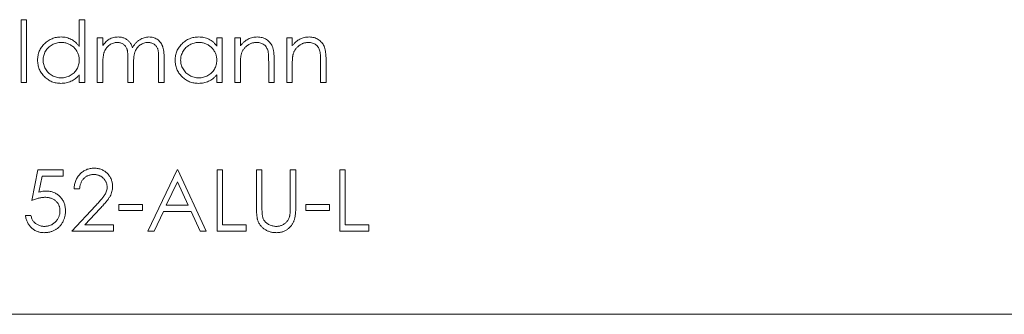
# Model space of a CAD drawing. Units: millimetres. Extents: x 8 to 438, y 8 to 308.
# Drawn here: x 286 to 307, y 96 to 102 of the extents above; entities that cross this region are included whole.
import ezdxf

# ---------------------------------------------------------------- set-up
doc = ezdxf.new("R2010")
doc.units = ezdxf.units.MM
doc.header["$LTSCALE"] = 1.5

msp = doc.modelspace()

# ---------------------------------------------------------------- linework, layer by layer
at = {"color": 7, "linetype": 'Continuous', "lineweight": 15}
for p, q in [((285.899, 102.056), (286.018, 102.056)), ((285.899, 100.699), (285.899, 102.056)), ((286.018, 102.056), (286.018, 100.699)), ((287.154, 101.479), (287.154, 102.056)), ((287.154, 102.056), (287.273, 102.056)), ((287.273, 102.056), (287.273, 100.699)), ((287.544, 101.666), (287.663, 101.666)), ((287.544, 100.699), (287.544, 101.666)), ((287.663, 101.666), (287.663, 101.498)), ((290.122, 101.487), (290.122, 101.666)), ((290.122, 101.666), (290.241, 101.666)), ((290.241, 101.666), (290.241, 100.699)), ((290.512, 101.666), (290.631, 101.666)), ((290.512, 100.699), (290.512, 101.666)), ((290.631, 101.666), (290.631, 101.492)), ((291.632, 101.666), (291.75, 101.666)), ((291.632, 100.699), (291.632, 101.666)), ((291.75, 101.666), (291.75, 101.492)), ((288.206, 100.699), (288.206, 101.191)), ((288.867, 100.699), (288.867, 101.224)), ((288.986, 101.223), (288.986, 100.699)), ((291.242, 100.699), (291.242, 101.154)), ((291.36, 101.193), (291.36, 100.699)), ((292.361, 100.699), (292.361, 101.154)), ((292.48, 101.193), (292.48, 100.699)), ((287.663, 101.106), (287.663, 100.699)), ((288.324, 101.076), (288.324, 100.699)), ((290.631, 101.049), (290.631, 100.699)), ((291.75, 101.049), (291.75, 100.699)), ((287.154, 100.699), (287.154, 100.867)), ((290.122, 100.699), (290.122, 100.867)), ((286.018, 100.699), (285.899, 100.699)), ((287.273, 100.699), (287.154, 100.699)), ((287.663, 100.699), (287.544, 100.699)), ((288.324, 100.699), (288.206, 100.699)), ((288.986, 100.699), (288.867, 100.699)), ((290.241, 100.699), (290.122, 100.699)), ((290.631, 100.699), (290.512, 100.699)), ((291.36, 100.699), (291.242, 100.699)), ((291.75, 100.699), (291.632, 100.699)), ((292.48, 100.699), (292.361, 100.699)), ((286.128, 98.156), (286.264, 98.818)), ((286.264, 98.818), (286.806, 98.818)), ((286.806, 98.818), (286.806, 98.682)), ((288.638, 97.495), (289.266, 98.818)), ((289.266, 98.818), (289.283, 98.818)), ((289.283, 98.818), (289.893, 97.495)), ((290.131, 98.818), (290.249, 98.818)), ((290.131, 97.495), (290.131, 98.818)), ((290.249, 98.818), (290.249, 97.63)), ((290.979, 98.818), (291.097, 98.818)), ((290.979, 98.019), (290.979, 98.818)), ((291.097, 98.818), (291.097, 98.025)), ((291.708, 98.818), (291.827, 98.818)), ((291.708, 98.025), (291.708, 98.818)), ((291.827, 98.818), (291.827, 98.019)), ((292.776, 98.818), (292.895, 98.818)), ((292.776, 97.495), (292.776, 98.818)), ((292.895, 98.818), (292.895, 97.63)), ((286.356, 98.682), (286.285, 98.334)), ((286.806, 98.682), (286.356, 98.682)), ((287.163, 98.41), (287.044, 98.41)), ((289.273, 98.56), (289.033, 98.054)), ((289.506, 98.054), (289.273, 98.56)), ((286.993, 97.495), (287.506, 98.042)), ((287.607, 97.984), (287.276, 97.63)), ((288.011, 98.071), (288.519, 98.071)), ((288.011, 97.936), (288.011, 98.071)), ((288.519, 98.071), (288.519, 97.936)), ((289.033, 98.054), (289.506, 98.054)), ((292.047, 98.071), (292.556, 98.071)), ((292.047, 97.936), (292.047, 98.071)), ((292.556, 98.071), (292.556, 97.936)), ((285.992, 97.834), (286.111, 97.834)), ((288.519, 97.936), (288.011, 97.936)), ((288.969, 97.919), (288.768, 97.495)), ((289.569, 97.919), (288.969, 97.919)), ((289.764, 97.495), (289.569, 97.919)), ((292.556, 97.936), (292.047, 97.936)), ((287.276, 97.63), (287.892, 97.63)), ((287.892, 97.63), (287.892, 97.495)), ((290.249, 97.63), (290.758, 97.63)), ((290.758, 97.63), (290.758, 97.495)), ((292.895, 97.63), (293.404, 97.63)), ((293.404, 97.63), (293.404, 97.495)), ((287.892, 97.495), (286.993, 97.495)), ((288.768, 97.495), (288.638, 97.495)), ((289.893, 97.495), (289.764, 97.495)), ((290.758, 97.495), (290.131, 97.495)), ((293.404, 97.495), (292.776, 97.495)), ((310.213, 95.699), (266.113, 95.699))]:
    msp.add_line(p, q, dxfattribs=at)
for points, knots in [([(286.255, 101.186), (286.256, 101.202), (286.257, 101.236), (286.264, 101.284), (286.275, 101.331), (286.292, 101.377), (286.313, 101.42), (286.339, 101.461), (286.369, 101.501), (286.404, 101.538), (286.441, 101.572), (286.482, 101.601), (286.524, 101.627), (286.568, 101.647), (286.614, 101.664), (286.662, 101.675), (286.712, 101.682), (286.746, 101.683), (286.763, 101.683)], [0, 0, 0, 0, 0.0637745, 0.1260788, 0.1869041, 0.2475739, 0.3080034, 0.3691319, 0.4320332, 0.4967908, 0.5616108, 0.6249139, 0.6867263, 0.7480788, 0.8095823, 0.8716307, 0.9348858, 1, 1, 1, 1]), ([(286.765, 101.564), (286.747, 101.564), (286.713, 101.563), (286.663, 101.553), (286.615, 101.537), (286.569, 101.516), (286.526, 101.488), (286.488, 101.455), (286.454, 101.418), (286.426, 101.375), (286.403, 101.33), (286.386, 101.282), (286.376, 101.234), (286.374, 101.201), (286.374, 101.184)], [0, 0, 0, 0, 0.085921, 0.169593, 0.252476, 0.336244, 0.419505, 0.502036, 0.584775, 0.669846, 0.754185, 0.836658, 0.91801, 1, 1, 1, 1]), ([(286.763, 101.683), (286.783, 101.683), (286.821, 101.681), (286.878, 101.672), (286.932, 101.655), (286.982, 101.633), (287.03, 101.604), (287.075, 101.569), (287.117, 101.527), (287.142, 101.495), (287.154, 101.479)], [0, 0, 0, 0, 0.128884, 0.252985, 0.37421, 0.494102, 0.614753, 0.738511, 0.866243, 1, 1, 1, 1]), ([(287.154, 101.181), (287.154, 101.194), (287.153, 101.22), (287.148, 101.259), (287.139, 101.296), (287.127, 101.331), (287.111, 101.365), (287.091, 101.397), (287.068, 101.427), (287.042, 101.455), (287.013, 101.48), (286.983, 101.503), (286.95, 101.522), (286.916, 101.538), (286.881, 101.55), (286.843, 101.558), (286.804, 101.564), (286.778, 101.564), (286.765, 101.564)], [0, 0, 0, 0, 0.065634, 0.129188, 0.191219, 0.251913, 0.312507, 0.373494, 0.435152, 0.498741, 0.562095, 0.624187, 0.685476, 0.746097, 0.807612, 0.869967, 0.933951, 1, 1, 1, 1]), ([(287.663, 101.498), (287.674, 101.513), (287.694, 101.541), (287.728, 101.578), (287.761, 101.61), (287.785, 101.626), (287.797, 101.634)], [0, 0, 0, 0, 0.2835948, 0.5433948, 0.7806456, 1, 1, 1, 1]), ([(287.976, 101.564), (287.961, 101.564), (287.933, 101.563), (287.891, 101.552), (287.85, 101.536), (287.811, 101.514), (287.776, 101.486), (287.745, 101.453), (287.719, 101.415), (287.702, 101.381), (287.69, 101.35), (287.683, 101.324), (287.677, 101.294), (287.672, 101.262), (287.667, 101.227), (287.665, 101.19), (287.663, 101.149), (287.663, 101.121), (287.663, 101.106)], [0, 0, 0, 0, 0.068677, 0.136871, 0.206114, 0.277538, 0.349772, 0.421251, 0.492911, 0.567027, 0.606614, 0.649704, 0.697303, 0.749086, 0.804881, 0.865485, 0.930237, 1, 1, 1, 1]), ([(287.797, 101.634), (287.813, 101.642), (287.844, 101.657), (287.894, 101.672), (287.945, 101.681), (287.979, 101.683), (287.996, 101.683)], [0, 0, 0, 0, 0.253734, 0.503035, 0.750014, 1, 1, 1, 1]), ([(288.206, 101.191), (288.206, 101.205), (288.206, 101.232), (288.205, 101.27), (288.203, 101.305), (288.2, 101.336), (288.197, 101.364), (288.194, 101.388), (288.189, 101.409), (288.182, 101.432), (288.171, 101.457), (288.154, 101.484), (288.132, 101.507), (288.107, 101.528), (288.078, 101.544), (288.046, 101.556), (288.012, 101.563), (287.988, 101.564), (287.976, 101.564)], [0, 0, 0, 0, 0.08253, 0.158779, 0.227738, 0.289946, 0.345499, 0.393896, 0.436374, 0.472122, 0.536384, 0.599078, 0.661948, 0.726311, 0.791771, 0.858647, 0.927305, 1, 1, 1, 1]), ([(287.996, 101.683), (288.008, 101.683), (288.031, 101.682), (288.065, 101.677), (288.099, 101.668), (288.13, 101.656), (288.161, 101.641), (288.188, 101.624), (288.213, 101.604), (288.235, 101.582), (288.255, 101.555), (288.273, 101.525), (288.29, 101.489), (288.299, 101.463), (288.304, 101.45)], [0, 0, 0, 0, 0.084152, 0.166532, 0.248836, 0.331246, 0.412957, 0.490494, 0.566156, 0.639987, 0.716765, 0.802144, 0.895833, 1, 1, 1, 1]), ([(288.304, 101.45), (288.309, 101.459), (288.319, 101.477), (288.336, 101.503), (288.354, 101.528), (288.373, 101.551), (288.393, 101.571), (288.414, 101.591), (288.436, 101.608), (288.466, 101.629), (288.505, 101.651), (288.555, 101.669), (288.606, 101.681), (288.641, 101.683), (288.659, 101.683)], [0, 0, 0, 0, 0.071766, 0.141226, 0.209116, 0.27484, 0.339483, 0.402476, 0.464942, 0.526833, 0.647415, 0.765562, 0.881615, 1, 1, 1, 1]), ([(288.638, 101.564), (288.623, 101.564), (288.593, 101.563), (288.55, 101.552), (288.508, 101.536), (288.47, 101.512), (288.434, 101.484), (288.404, 101.45), (288.378, 101.412), (288.361, 101.377), (288.35, 101.345), (288.343, 101.318), (288.338, 101.286), (288.333, 101.251), (288.329, 101.213), (288.326, 101.17), (288.325, 101.124), (288.324, 101.092), (288.324, 101.076)], [0, 0, 0, 0, 0.068158, 0.134707, 0.201865, 0.270788, 0.340024, 0.408083, 0.476813, 0.547346, 0.58564, 0.628865, 0.677153, 0.730803, 0.789807, 0.854325, 0.924365, 1, 1, 1, 1]), ([(288.867, 101.224), (288.867, 101.236), (288.867, 101.26), (288.866, 101.294), (288.864, 101.325), (288.862, 101.353), (288.859, 101.378), (288.855, 101.4), (288.85, 101.419), (288.843, 101.44), (288.832, 101.464), (288.815, 101.489), (288.793, 101.511), (288.768, 101.53), (288.739, 101.546), (288.708, 101.557), (288.674, 101.563), (288.65, 101.564), (288.638, 101.564)], [0, 0, 0, 0, 0.078343, 0.150563, 0.216151, 0.27568, 0.328707, 0.375904, 0.417302, 0.452693, 0.517265, 0.581217, 0.645322, 0.712024, 0.78013, 0.850218, 0.922649, 1, 1, 1, 1]), ([(288.659, 101.683), (288.675, 101.683), (288.706, 101.681), (288.753, 101.672), (288.796, 101.656), (288.836, 101.634), (288.872, 101.606), (288.903, 101.573), (288.929, 101.535), (288.946, 101.5), (288.958, 101.468), (288.965, 101.441), (288.972, 101.412), (288.977, 101.38), (288.981, 101.344), (288.984, 101.306), (288.986, 101.266), (288.986, 101.238), (288.986, 101.223)], [0, 0, 0, 0, 0.075604, 0.147965, 0.218797, 0.28947, 0.359724, 0.429708, 0.500497, 0.574429, 0.613947, 0.657155, 0.703973, 0.754939, 0.809707, 0.868833, 0.932385, 1, 1, 1, 1]), ([(289.223, 101.186), (289.224, 101.202), (289.225, 101.236), (289.232, 101.284), (289.243, 101.331), (289.26, 101.377), (289.281, 101.42), (289.307, 101.461), (289.337, 101.501), (289.372, 101.538), (289.41, 101.572), (289.45, 101.601), (289.492, 101.627), (289.536, 101.647), (289.582, 101.664), (289.63, 101.675), (289.68, 101.682), (289.714, 101.683), (289.731, 101.683)], [0, 0, 0, 0, 0.0637745, 0.1260788, 0.1869041, 0.2475739, 0.3080034, 0.3691319, 0.4320332, 0.4967908, 0.5616108, 0.6249139, 0.6867263, 0.7480788, 0.8095823, 0.8716307, 0.9348858, 1, 1, 1, 1]), ([(289.733, 101.564), (289.715, 101.564), (289.681, 101.563), (289.631, 101.553), (289.583, 101.537), (289.537, 101.516), (289.494, 101.488), (289.456, 101.455), (289.422, 101.418), (289.394, 101.375), (289.371, 101.33), (289.354, 101.282), (289.344, 101.234), (289.343, 101.201), (289.342, 101.184)], [0, 0, 0, 0, 0.085921, 0.169593, 0.252476, 0.336244, 0.419505, 0.502036, 0.584775, 0.669846, 0.754185, 0.836658, 0.91801, 1, 1, 1, 1]), ([(289.731, 101.683), (289.751, 101.683), (289.789, 101.682), (289.846, 101.673), (289.9, 101.658), (289.95, 101.637), (289.999, 101.61), (290.043, 101.576), (290.085, 101.535), (290.11, 101.504), (290.122, 101.487)], [0, 0, 0, 0, 0.129862, 0.254654, 0.376015, 0.495255, 0.614798, 0.738106, 0.865196, 1, 1, 1, 1]), ([(290.122, 101.181), (290.122, 101.194), (290.121, 101.22), (290.116, 101.259), (290.107, 101.296), (290.095, 101.331), (290.079, 101.365), (290.059, 101.397), (290.036, 101.427), (290.01, 101.455), (289.981, 101.48), (289.951, 101.503), (289.918, 101.522), (289.884, 101.538), (289.849, 101.55), (289.811, 101.558), (289.773, 101.564), (289.746, 101.564), (289.733, 101.564)], [0, 0, 0, 0, 0.065634, 0.129188, 0.191219, 0.251913, 0.312507, 0.373494, 0.435152, 0.498741, 0.562095, 0.624187, 0.685476, 0.746097, 0.807612, 0.869967, 0.933951, 1, 1, 1, 1]), ([(290.631, 101.492), (290.644, 101.508), (290.668, 101.538), (290.709, 101.579), (290.753, 101.612), (290.798, 101.638), (290.845, 101.658), (290.895, 101.673), (290.946, 101.681), (290.981, 101.683), (290.999, 101.683)], [0, 0, 0, 0, 0.140976, 0.273569, 0.398988, 0.51993, 0.63811, 0.756589, 0.87686, 1, 1, 1, 1]), ([(290.978, 101.564), (290.969, 101.564), (290.95, 101.564), (290.922, 101.56), (290.894, 101.555), (290.868, 101.547), (290.842, 101.536), (290.817, 101.524), (290.793, 101.508), (290.77, 101.491), (290.748, 101.472), (290.728, 101.452), (290.71, 101.431), (290.694, 101.409), (290.68, 101.385), (290.667, 101.361), (290.657, 101.335), (290.652, 101.317), (290.649, 101.308)], [0, 0, 0, 0, 0.063986, 0.126627, 0.188984, 0.25023, 0.312351, 0.374574, 0.438148, 0.50292, 0.567974, 0.630771, 0.692935, 0.754398, 0.815218, 0.876117, 0.938015, 1, 1, 1, 1]), ([(291.228, 101.374), (291.223, 101.389), (291.216, 101.418), (291.197, 101.457), (291.173, 101.491), (291.143, 101.518), (291.109, 101.539), (291.069, 101.554), (291.025, 101.563), (290.994, 101.564), (290.978, 101.564)], [0, 0, 0, 0, 0.13552, 0.260833, 0.378476, 0.493178, 0.609281, 0.729981, 0.859261, 1, 1, 1, 1]), ([(290.999, 101.683), (291.017, 101.683), (291.052, 101.681), (291.103, 101.671), (291.15, 101.654), (291.194, 101.63), (291.234, 101.6), (291.269, 101.565), (291.298, 101.526), (291.317, 101.489), (291.33, 101.456), (291.338, 101.428), (291.345, 101.397), (291.351, 101.362), (291.355, 101.324), (291.358, 101.284), (291.36, 101.239), (291.36, 101.209), (291.36, 101.193)], [0, 0, 0, 0, 0.07724, 0.151178, 0.223488, 0.295543, 0.366976, 0.437131, 0.507044, 0.57856, 0.616614, 0.658756, 0.704491, 0.754803, 0.809332, 0.868274, 0.932073, 1, 1, 1, 1]), ([(291.75, 101.492), (291.763, 101.508), (291.788, 101.538), (291.829, 101.579), (291.872, 101.612), (291.917, 101.638), (291.965, 101.658), (292.014, 101.673), (292.066, 101.681), (292.101, 101.683), (292.118, 101.683)], [0, 0, 0, 0, 0.140976, 0.273569, 0.398988, 0.51993, 0.63811, 0.756589, 0.87686, 1, 1, 1, 1]), ([(292.098, 101.564), (292.088, 101.564), (292.069, 101.564), (292.041, 101.56), (292.014, 101.555), (291.987, 101.547), (291.962, 101.536), (291.937, 101.524), (291.912, 101.508), (291.889, 101.491), (291.868, 101.472), (291.847, 101.452), (291.829, 101.431), (291.813, 101.409), (291.799, 101.385), (291.787, 101.361), (291.776, 101.335), (291.771, 101.317), (291.769, 101.308)], [0, 0, 0, 0, 0.063986, 0.126627, 0.188984, 0.25023, 0.312351, 0.374574, 0.438148, 0.50292, 0.567974, 0.630771, 0.692935, 0.754398, 0.815218, 0.876117, 0.938015, 1, 1, 1, 1]), ([(292.347, 101.374), (292.343, 101.389), (292.335, 101.418), (292.316, 101.457), (292.292, 101.491), (292.262, 101.518), (292.228, 101.539), (292.189, 101.554), (292.145, 101.563), (292.114, 101.564), (292.098, 101.564)], [0, 0, 0, 0, 0.13552, 0.260833, 0.378476, 0.493178, 0.609281, 0.729981, 0.859261, 1, 1, 1, 1]), ([(292.118, 101.683), (292.136, 101.683), (292.171, 101.681), (292.222, 101.671), (292.27, 101.654), (292.314, 101.63), (292.354, 101.6), (292.388, 101.565), (292.417, 101.526), (292.437, 101.489), (292.449, 101.456), (292.457, 101.428), (292.464, 101.397), (292.47, 101.362), (292.474, 101.324), (292.477, 101.284), (292.48, 101.239), (292.48, 101.209), (292.48, 101.193)], [0, 0, 0, 0, 0.07724, 0.151178, 0.223488, 0.295543, 0.366976, 0.437131, 0.507044, 0.57856, 0.616614, 0.658756, 0.704491, 0.754803, 0.809332, 0.868274, 0.932073, 1, 1, 1, 1]), ([(291.242, 101.154), (291.241, 101.167), (291.241, 101.193), (291.241, 101.229), (291.24, 101.261), (291.238, 101.291), (291.236, 101.316), (291.234, 101.339), (291.231, 101.358), (291.229, 101.369), (291.228, 101.374)], [0, 0, 0, 0, 0.17885, 0.3421096, 0.4898257, 0.6232544, 0.7400797, 0.8414827, 0.9289077, 1, 1, 1, 1]), ([(292.361, 101.154), (292.361, 101.167), (292.361, 101.193), (292.36, 101.229), (292.359, 101.261), (292.358, 101.291), (292.356, 101.316), (292.353, 101.339), (292.35, 101.358), (292.348, 101.369), (292.347, 101.374)], [0, 0, 0, 0, 0.17885, 0.34211, 0.489826, 0.623254, 0.74008, 0.841483, 0.928908, 1, 1, 1, 1]), ([(286.759, 100.683), (286.742, 100.683), (286.708, 100.684), (286.659, 100.691), (286.611, 100.702), (286.565, 100.718), (286.522, 100.739), (286.48, 100.764), (286.44, 100.794), (286.402, 100.829), (286.368, 100.866), (286.338, 100.905), (286.312, 100.947), (286.291, 100.991), (286.275, 101.037), (286.264, 101.085), (286.257, 101.135), (286.256, 101.168), (286.255, 101.186)], [0, 0, 0, 0, 0.06462, 0.1274335, 0.1890041, 0.2499301, 0.3106685, 0.372329, 0.4349391, 0.4995755, 0.5641912, 0.6267352, 0.6881093, 0.7492936, 0.8103305, 0.8719012, 0.9350459, 1, 1, 1, 1]), ([(286.374, 101.184), (286.375, 101.168), (286.376, 101.135), (286.386, 101.086), (286.403, 101.039), (286.426, 100.993), (286.455, 100.95), (286.489, 100.912), (286.527, 100.879), (286.57, 100.851), (286.616, 100.829), (286.664, 100.813), (286.713, 100.803), (286.747, 100.802), (286.763, 100.801)], [0, 0, 0, 0, 0.081589, 0.162859, 0.245484, 0.330807, 0.416493, 0.499893, 0.583048, 0.667158, 0.751312, 0.833785, 0.916256, 1, 1, 1, 1]), ([(286.763, 100.801), (286.781, 100.802), (286.815, 100.803), (286.865, 100.813), (286.914, 100.828), (286.961, 100.85), (287.005, 100.877), (287.044, 100.909), (287.077, 100.946), (287.105, 100.987), (287.127, 101.031), (287.143, 101.079), (287.152, 101.129), (287.153, 101.163), (287.154, 101.181)], [0, 0, 0, 0, 0.084802, 0.168664, 0.252552, 0.33824, 0.423103, 0.505556, 0.586176, 0.667136, 0.748499, 0.830452, 0.913456, 1, 1, 1, 1]), ([(289.727, 100.683), (289.71, 100.683), (289.677, 100.684), (289.627, 100.691), (289.579, 100.702), (289.534, 100.718), (289.49, 100.739), (289.448, 100.764), (289.408, 100.794), (289.37, 100.829), (289.336, 100.866), (289.306, 100.905), (289.28, 100.947), (289.259, 100.991), (289.243, 101.037), (289.232, 101.085), (289.225, 101.135), (289.224, 101.168), (289.223, 101.186)], [0, 0, 0, 0, 0.06462, 0.1274335, 0.1890041, 0.2499301, 0.3106685, 0.372329, 0.4349391, 0.4995755, 0.5641912, 0.6267352, 0.6881093, 0.7492936, 0.8103305, 0.8719012, 0.9350459, 1, 1, 1, 1]), ([(289.342, 101.184), (289.343, 101.168), (289.344, 101.135), (289.354, 101.086), (289.371, 101.039), (289.394, 100.993), (289.423, 100.95), (289.457, 100.912), (289.495, 100.879), (289.538, 100.851), (289.584, 100.829), (289.632, 100.813), (289.681, 100.803), (289.715, 100.802), (289.732, 100.801)], [0, 0, 0, 0, 0.081589, 0.162859, 0.245484, 0.330807, 0.416493, 0.499893, 0.583048, 0.667158, 0.751312, 0.833785, 0.916256, 1, 1, 1, 1]), ([(289.732, 100.801), (289.749, 100.802), (289.783, 100.803), (289.833, 100.813), (289.882, 100.828), (289.929, 100.85), (289.973, 100.877), (290.012, 100.909), (290.045, 100.946), (290.073, 100.987), (290.095, 101.031), (290.111, 101.079), (290.12, 101.129), (290.122, 101.163), (290.122, 101.181)], [0, 0, 0, 0, 0.084802, 0.168664, 0.252552, 0.33824, 0.423103, 0.505556, 0.586176, 0.667136, 0.748499, 0.830452, 0.913456, 1, 1, 1, 1]), ([(290.649, 101.308), (290.648, 101.302), (290.645, 101.288), (290.641, 101.264), (290.638, 101.237), (290.635, 101.207), (290.634, 101.173), (290.632, 101.135), (290.631, 101.093), (290.631, 101.064), (290.631, 101.049)], [0, 0, 0, 0, 0.076995, 0.167615, 0.271052, 0.38946, 0.520843, 0.666399, 0.826094, 1, 1, 1, 1]), ([(291.769, 101.308), (291.767, 101.302), (291.764, 101.288), (291.76, 101.264), (291.757, 101.237), (291.755, 101.207), (291.753, 101.173), (291.751, 101.135), (291.751, 101.093), (291.75, 101.064), (291.75, 101.049)], [0, 0, 0, 0, 0.076995, 0.167615, 0.271052, 0.38946, 0.520843, 0.666399, 0.826094, 1, 1, 1, 1]), ([(287.154, 100.867), (287.141, 100.852), (287.115, 100.822), (287.071, 100.783), (287.025, 100.752), (286.976, 100.726), (286.925, 100.706), (286.872, 100.693), (286.816, 100.684), (286.778, 100.683), (286.759, 100.683)], [0, 0, 0, 0, 0.1342984, 0.262085, 0.3862699, 0.5071646, 0.6273002, 0.7481449, 0.8723702, 1, 1, 1, 1]), ([(290.122, 100.867), (290.109, 100.852), (290.083, 100.822), (290.039, 100.783), (289.993, 100.752), (289.944, 100.726), (289.893, 100.706), (289.84, 100.693), (289.784, 100.684), (289.747, 100.683), (289.727, 100.683)], [0, 0, 0, 0, 0.134298, 0.262085, 0.38627, 0.507165, 0.6273, 0.748145, 0.87237, 1, 1, 1, 1]), ([(287.044, 98.41), (287.045, 98.426), (287.046, 98.457), (287.053, 98.502), (287.063, 98.545), (287.078, 98.586), (287.096, 98.625), (287.117, 98.662), (287.143, 98.696), (287.171, 98.728), (287.203, 98.757), (287.236, 98.782), (287.272, 98.803), (287.309, 98.821), (287.348, 98.835), (287.389, 98.845), (287.431, 98.85), (287.461, 98.851), (287.475, 98.851)], [0, 0, 0, 0, 0.068791, 0.135103, 0.198979, 0.261904, 0.323495, 0.385195, 0.446969, 0.509765, 0.572251, 0.633405, 0.693251, 0.752583, 0.812579, 0.873275, 0.93555, 1, 1, 1, 1]), ([(287.475, 98.851), (287.49, 98.851), (287.518, 98.85), (287.56, 98.845), (287.599, 98.836), (287.637, 98.823), (287.672, 98.806), (287.705, 98.786), (287.737, 98.762), (287.765, 98.735), (287.791, 98.705), (287.813, 98.674), (287.832, 98.641), (287.848, 98.607), (287.86, 98.572), (287.869, 98.535), (287.874, 98.497), (287.875, 98.471), (287.875, 98.458)], [0, 0, 0, 0, 0.0694755, 0.1365168, 0.2007888, 0.2638297, 0.325735, 0.3872907, 0.4495092, 0.5129678, 0.5762752, 0.6375801, 0.6979026, 0.7571721, 0.8165985, 0.8766532, 0.9372896, 1, 1, 1, 1]), ([(287.469, 98.716), (287.459, 98.716), (287.439, 98.715), (287.409, 98.711), (287.38, 98.705), (287.353, 98.696), (287.327, 98.685), (287.303, 98.671), (287.28, 98.655), (287.258, 98.636), (287.238, 98.615), (287.22, 98.592), (287.205, 98.566), (287.192, 98.539), (287.181, 98.51), (287.172, 98.479), (287.166, 98.445), (287.164, 98.422), (287.163, 98.41)], [0, 0, 0, 0, 0.0644387, 0.1265469, 0.1868872, 0.2458775, 0.3040409, 0.3621912, 0.4209759, 0.4806603, 0.5406003, 0.6006891, 0.6619358, 0.7244425, 0.7890384, 0.8563138, 0.926352, 1, 1, 1, 1]), ([(287.756, 98.448), (287.756, 98.457), (287.755, 98.474), (287.751, 98.5), (287.745, 98.526), (287.736, 98.55), (287.724, 98.573), (287.709, 98.595), (287.693, 98.617), (287.673, 98.637), (287.652, 98.655), (287.629, 98.672), (287.606, 98.685), (287.581, 98.696), (287.554, 98.705), (287.527, 98.711), (287.499, 98.715), (287.479, 98.716), (287.469, 98.716)], [0, 0, 0, 0, 0.061965, 0.122122, 0.180988, 0.239933, 0.299906, 0.359989, 0.421776, 0.486576, 0.551535, 0.615018, 0.677259, 0.73973, 0.80305, 0.866495, 0.931973, 1, 1, 1, 1]), ([(287.506, 98.042), (287.519, 98.055), (287.543, 98.08), (287.576, 98.117), (287.607, 98.151), (287.634, 98.182), (287.658, 98.211), (287.678, 98.237), (287.695, 98.26), (287.713, 98.288), (287.73, 98.321), (287.745, 98.362), (287.755, 98.405), (287.756, 98.433), (287.756, 98.448)], [0, 0, 0, 0, 0.110803, 0.212829, 0.306101, 0.390647, 0.466924, 0.534481, 0.593587, 0.644557, 0.7362, 0.825024, 0.911986, 1, 1, 1, 1]), ([(287.875, 98.458), (287.874, 98.44), (287.873, 98.403), (287.862, 98.35), (287.845, 98.298), (287.825, 98.256), (287.804, 98.222), (287.786, 98.194), (287.764, 98.164), (287.739, 98.132), (287.711, 98.098), (287.679, 98.062), (287.644, 98.023), (287.62, 97.997), (287.607, 97.984)], [0, 0, 0, 0, 0.0987022, 0.1956723, 0.2924224, 0.3913425, 0.4444624, 0.5042288, 0.5703523, 0.6425458, 0.7222875, 0.8079211, 0.9004695, 1, 1, 1, 1]), ([(286.419, 98.224), (286.409, 98.224), (286.388, 98.223), (286.356, 98.22), (286.321, 98.215), (286.286, 98.207), (286.249, 98.197), (286.21, 98.186), (286.169, 98.172), (286.142, 98.161), (286.128, 98.156)], [0, 0, 0, 0, 0.102203, 0.211023, 0.3251, 0.446502, 0.573788, 0.708901, 0.850358, 1, 1, 1, 1]), ([(286.285, 98.334), (286.299, 98.338), (286.326, 98.345), (286.366, 98.354), (286.404, 98.359), (286.429, 98.359), (286.441, 98.36)], [0, 0, 0, 0, 0.275068, 0.532901, 0.773973, 1, 1, 1, 1]), ([(286.739, 97.932), (286.738, 97.942), (286.738, 97.963), (286.734, 97.994), (286.727, 98.022), (286.717, 98.05), (286.705, 98.075), (286.69, 98.1), (286.672, 98.122), (286.652, 98.143), (286.629, 98.162), (286.605, 98.179), (286.578, 98.193), (286.55, 98.204), (286.52, 98.213), (286.488, 98.219), (286.454, 98.223), (286.431, 98.224), (286.419, 98.224)], [0, 0, 0, 0, 0.065351, 0.127916, 0.18836, 0.247216, 0.30563, 0.36377, 0.422661, 0.482687, 0.5433, 0.604118, 0.664965, 0.727413, 0.791468, 0.858055, 0.927037, 1, 1, 1, 1]), ([(286.441, 98.36), (286.456, 98.359), (286.485, 98.359), (286.527, 98.353), (286.568, 98.343), (286.606, 98.33), (286.643, 98.313), (286.677, 98.292), (286.71, 98.267), (286.74, 98.238), (286.768, 98.207), (286.792, 98.173), (286.812, 98.138), (286.829, 98.1), (286.842, 98.059), (286.85, 98.017), (286.856, 97.973), (286.857, 97.942), (286.857, 97.927)], [0, 0, 0, 0, 0.065808, 0.129394, 0.190894, 0.251281, 0.310815, 0.370371, 0.430768, 0.492881, 0.555104, 0.616067, 0.677256, 0.73826, 0.800762, 0.864778, 0.931045, 1, 1, 1, 1]), ([(291.002, 97.74), (291, 97.747), (290.996, 97.762), (290.992, 97.787), (290.988, 97.816), (290.984, 97.849), (290.982, 97.886), (290.98, 97.927), (290.979, 97.971), (290.979, 98.002), (290.979, 98.019)], [0, 0, 0, 0, 0.07813, 0.169465, 0.274335, 0.39211, 0.523687, 0.668365, 0.827132, 1, 1, 1, 1]), ([(291.097, 98.025), (291.097, 98.014), (291.097, 97.992), (291.098, 97.962), (291.098, 97.935), (291.099, 97.911), (291.099, 97.891), (291.1, 97.874), (291.101, 97.86), (291.102, 97.852), (291.103, 97.849)], [0, 0, 0, 0, 0.191079, 0.362605, 0.516099, 0.650038, 0.765977, 0.862374, 0.940842, 1, 1, 1, 1]), ([(291.827, 98.019), (291.827, 98.004), (291.826, 97.976), (291.825, 97.935), (291.822, 97.896), (291.819, 97.859), (291.814, 97.824), (291.808, 97.791), (291.801, 97.761), (291.793, 97.732), (291.784, 97.705), (291.772, 97.679), (291.759, 97.654), (291.743, 97.629), (291.725, 97.606), (291.705, 97.583), (291.683, 97.562), (291.659, 97.541), (291.634, 97.522), (291.606, 97.506), (291.578, 97.492), (291.548, 97.48), (291.517, 97.472), (291.484, 97.465), (291.45, 97.462), (291.427, 97.461), (291.416, 97.461)], [0, 0, 0, 0, 0.054858, 0.107059, 0.156978, 0.203992, 0.248492, 0.290483, 0.330489, 0.367886, 0.403858, 0.440009, 0.476295, 0.512792, 0.550485, 0.588381, 0.627645, 0.667979, 0.708433, 0.748602, 0.789088, 0.829461, 0.870371, 0.912214, 0.955547, 1, 1, 1, 1]), ([(291.694, 97.82), (291.696, 97.824), (291.698, 97.835), (291.7, 97.852), (291.703, 97.873), (291.705, 97.897), (291.706, 97.924), (291.707, 97.955), (291.708, 97.989), (291.708, 98.013), (291.708, 98.025)], [0, 0, 0, 0, 0.069835, 0.155621, 0.257802, 0.373811, 0.506402, 0.655564, 0.820079, 1, 1, 1, 1]), ([(286.396, 97.461), (286.383, 97.461), (286.357, 97.461), (286.319, 97.467), (286.282, 97.475), (286.247, 97.486), (286.214, 97.501), (286.182, 97.519), (286.152, 97.54), (286.124, 97.564), (286.098, 97.591), (286.074, 97.62), (286.053, 97.651), (286.036, 97.684), (286.02, 97.719), (286.008, 97.755), (285.998, 97.794), (285.994, 97.82), (285.992, 97.834)], [0, 0, 0, 0, 0.065421, 0.128708, 0.190236, 0.250724, 0.310637, 0.370766, 0.431615, 0.493523, 0.555883, 0.617342, 0.678668, 0.740711, 0.802985, 0.866803, 0.932347, 1, 1, 1, 1]), ([(286.111, 97.834), (286.114, 97.821), (286.12, 97.797), (286.132, 97.763), (286.147, 97.733), (286.165, 97.705), (286.186, 97.682), (286.211, 97.661), (286.238, 97.642), (286.268, 97.626), (286.3, 97.613), (286.334, 97.604), (286.368, 97.597), (286.391, 97.597), (286.403, 97.596)], [0, 0, 0, 0, 0.094687, 0.181994, 0.264377, 0.34218, 0.418618, 0.496509, 0.577369, 0.661511, 0.746733, 0.831258, 0.915206, 1, 1, 1, 1]), ([(286.857, 97.927), (286.857, 97.916), (286.857, 97.895), (286.854, 97.863), (286.849, 97.832), (286.843, 97.801), (286.834, 97.772), (286.824, 97.742), (286.811, 97.714), (286.797, 97.686), (286.782, 97.66), (286.764, 97.635), (286.746, 97.612), (286.726, 97.59), (286.705, 97.57), (286.683, 97.551), (286.659, 97.534), (286.634, 97.519), (286.608, 97.505), (286.58, 97.493), (286.552, 97.483), (286.523, 97.475), (286.492, 97.469), (286.461, 97.464), (286.429, 97.461), (286.407, 97.461), (286.396, 97.461)], [0, 0, 0, 0, 0.044014, 0.087434, 0.130118, 0.172554, 0.214555, 0.256298, 0.298438, 0.340849, 0.382715, 0.423924, 0.464246, 0.504074, 0.543862, 0.583567, 0.623094, 0.663229, 0.703551, 0.743938, 0.784541, 0.82575, 0.867757, 0.910745, 0.954914, 1, 1, 1, 1]), ([(286.403, 97.596), (286.414, 97.597), (286.436, 97.597), (286.469, 97.602), (286.501, 97.609), (286.531, 97.62), (286.56, 97.633), (286.588, 97.65), (286.615, 97.67), (286.64, 97.692), (286.663, 97.716), (286.683, 97.743), (286.7, 97.771), (286.715, 97.8), (286.725, 97.831), (286.733, 97.863), (286.738, 97.897), (286.738, 97.92), (286.739, 97.932)], [0, 0, 0, 0, 0.064207, 0.126425, 0.18768, 0.248216, 0.308305, 0.369661, 0.431699, 0.495947, 0.559758, 0.622295, 0.683911, 0.745092, 0.80674, 0.869087, 0.93329, 1, 1, 1, 1]), ([(291.416, 97.461), (291.403, 97.461), (291.378, 97.462), (291.341, 97.465), (291.306, 97.471), (291.272, 97.479), (291.239, 97.49), (291.208, 97.503), (291.178, 97.519), (291.15, 97.537), (291.124, 97.556), (291.099, 97.578), (291.077, 97.601), (291.058, 97.626), (291.04, 97.652), (291.025, 97.68), (291.012, 97.709), (291.006, 97.729), (291.002, 97.74)], [0, 0, 0, 0, 0.071175, 0.139644, 0.206317, 0.271373, 0.335418, 0.398076, 0.460608, 0.52297, 0.584716, 0.644895, 0.704291, 0.762998, 0.821087, 0.880104, 0.939388, 1, 1, 1, 1]), ([(291.103, 97.849), (291.105, 97.837), (291.108, 97.812), (291.118, 97.778), (291.132, 97.747), (291.148, 97.719), (291.169, 97.693), (291.194, 97.67), (291.225, 97.649), (291.259, 97.631), (291.296, 97.616), (291.333, 97.604), (291.371, 97.598), (291.396, 97.597), (291.409, 97.596)], [0, 0, 0, 0, 0.086315, 0.167766, 0.244433, 0.318135, 0.391884, 0.470068, 0.553904, 0.644339, 0.736875, 0.826168, 0.913679, 1, 1, 1, 1]), ([(291.409, 97.596), (291.42, 97.597), (291.441, 97.598), (291.473, 97.603), (291.504, 97.612), (291.535, 97.623), (291.564, 97.639), (291.59, 97.657), (291.614, 97.677), (291.636, 97.7), (291.655, 97.727), (291.671, 97.755), (291.684, 97.786), (291.691, 97.808), (291.694, 97.82)], [0, 0, 0, 0, 0.0828906, 0.1653025, 0.2477619, 0.3315277, 0.4152798, 0.4963662, 0.5771513, 0.6577825, 0.7393216, 0.8237931, 0.909476, 1, 1, 1, 1])]:
    msp.add_open_spline(points, degree=3, knots=knots, dxfattribs=at)

doc.saveas('drawing.dxf')
